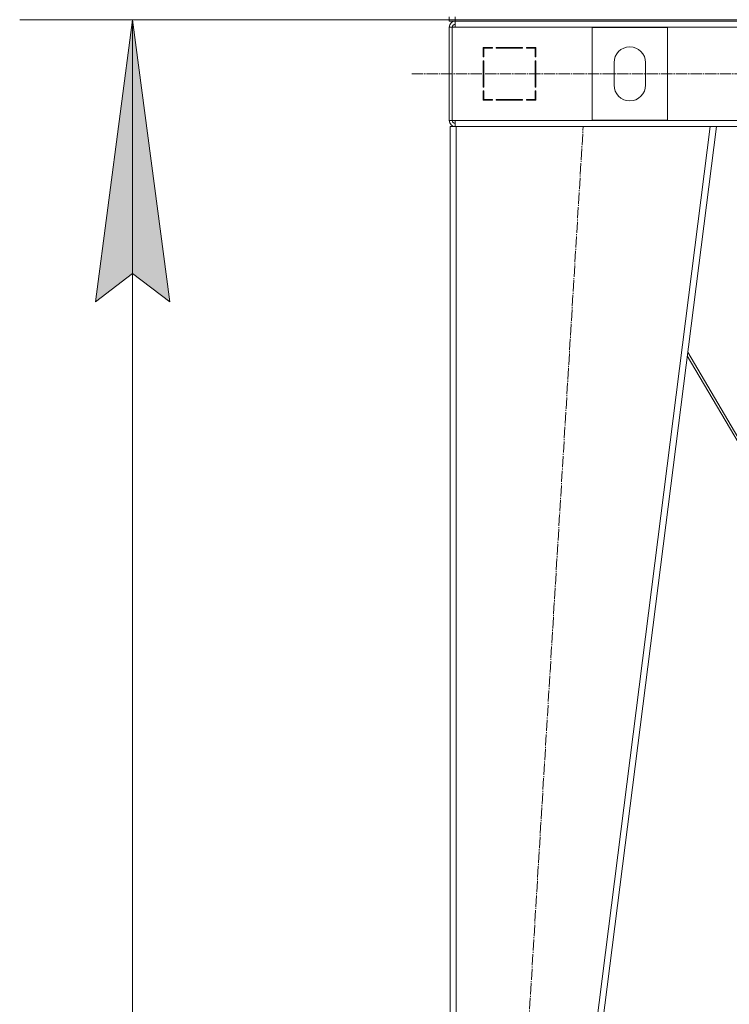
# Model space of a CAD drawing. Units: millimetres. Extents: x 0 to 32581, y -11 to 22275.
# Drawn here: x 3026 to 3969, y 14876 to 16185 of the extents above; entities that cross this region are included whole.
import ezdxf

# ---------------------------------------------------------------- set-up
doc = ezdxf.new("R2010")
doc.units = ezdxf.units.MM
doc.linetypes.add('K5LT_AXLED', pattern=[19.5, 15, -1.5, 1.5, -1.5])
doc.linetypes.add('K5LT_THIN', pattern=[0])
for name, color, linetype, true_color in [('DIM', 6, 'Continuous', 0xff00ff), ('OSI', 2, 'Continuous', 0xffff00), ('R', 1, 'Continuous', 0xff0000)]:
    doc.layers.add(name, color=color, linetype=linetype, true_color=true_color)

msp = doc.modelspace()

# ---------------------------------------------------------------- hatches: boundary and pattern name
at = {"layer": 'DIM'}
msp.add_hatch(color=7, dxfattribs=at).paths.add_polyline_path([(3225.2, 15809.9), (3175.8, 16184.9), (3126.4, 15809.9), (3175.8, 15847.4)])

# ---------------------------------------------------------------- linework, layer by layer
at = {"layer": 'DIM', "color": 7, "linetype": 'K5LT_THIN', "lineweight": 18}
for p, q in [((3596.8, 16184.9), (3025.8, 16184.9)), ((3126.4, 15809.9), (3175.8, 16184.9)), ((3175.8, 16184.9), (3225.2, 15809.9)), ((3175.8, 14032.9), (3175.8, 16184.9)), ((3175.8, 15847.4), (3126.4, 15809.9)), ((3225.2, 15809.9), (3175.8, 15847.4))]:
    msp.add_line(p, q, dxfattribs=at)
at = {"layer": 'OSI', "color": 30, "linetype": 'K5LT_AXLED', "lineweight": 18, "true_color": 0xff8000}
for p, q in [((3547, 16112.9), (12070.5, 16112.9)), ((3652.8, 14032.9), (3774.8, 16042.9))]:
    msp.add_line(p, q, dxfattribs=at)
at = {"layer": 'R', "color": 7, "linetype": 'K5LT_THIN', "lineweight": 18}
for p, q in [((3596.8, 16184.9), (3596.8, 16188.9)), ((3604.8, 16184.9), (3604.8, 16188.9)), ((3596.8, 16182.9), (3596.8, 16184.9)), ((3596.8, 16184.9), (3604.8, 16184.9)), ((3596.8, 16182.9), (3596.8, 16184.9)), ((3604.8, 16184.9), (3596.8, 16184.9)), ((3604.8, 16182.9), (3596.8, 16182.9)), ((3596.8, 16174.9), (3596.8, 16050.9)), ((3596.8, 16174.9), (3600.8, 16174.9)), ((3600.8, 16174.9), (3600.8, 16050.9)), ((3600.8, 16174.9), (3604.8, 16174.9)), ((3604.8, 16184.9), (4988.8, 16184.9)), ((3604.8, 16182.9), (3604.8, 16184.9)), ((3604.8, 16184.9), (4988.8, 16184.9)), ((3604.8, 16174.9), (3604.8, 16182.9)), ((3604.8, 16182.9), (4988.8, 16182.9)), ((4988.8, 16174.9), (3604.8, 16174.9)), ((3786.8, 16051.4), (3786.8, 16174.4)), ((3786.8, 16174.4), (3886.8, 16174.4)), ((3886.8, 16174.4), (3886.8, 16051.4)), ((3641.8, 16147.9), (3641.8, 16135.4)), ((3654.3, 16147.9), (3641.8, 16147.9)), ((3642.8, 16146.9), (3654.3, 16146.9)), ((3642.8, 16135.4), (3642.8, 16146.9)), ((3652.3, 16147.9), (3654.3, 16146.9)), ((3654.3, 16146.9), (3654.3, 16147.9)), ((3694.3, 16147.9), (3659.3, 16147.9)), ((3659.3, 16147.9), (3659.3, 16146.9)), ((3659.3, 16146.9), (3694.3, 16146.9)), ((3666.1, 16146.9), (3665.5, 16147.9)), ((3671.9, 16147.9), (3672.5, 16146.9)), ((3675.9, 16146.9), (3675.3, 16147.9)), ((3694.3, 16146.9), (3694.3, 16147.9)), ((3699.3, 16147.9), (3699.3, 16146.9)), ((3711.8, 16147.9), (3699.3, 16147.9)), ((3699.3, 16146.9), (3710.8, 16146.9)), ((3710.8, 16146.9), (3710.8, 16135.4)), ((3711.8, 16135.4), (3711.8, 16147.9)), ((3642.8, 16137), (3641.8, 16137.5)), ((3641.8, 16135.4), (3642.8, 16135.4)), ((3710.8, 16135.4), (3711.8, 16135.4)), ((3641.8, 16130.4), (3641.8, 16095.4)), ((3642.8, 16130.4), (3641.8, 16130.4)), ((3642.8, 16095.4), (3642.8, 16130.4)), ((3711.8, 16130.4), (3710.8, 16130.4)), ((3710.8, 16130.4), (3710.8, 16095.4)), ((3711.8, 16095.4), (3711.8, 16130.4)), ((3815.8, 16097.9), (3815.8, 16127.9)), ((3857.8, 16127.9), (3857.8, 16097.9)), ((3641.8, 16111.2), (3642.8, 16112.2)), ((3641.8, 16095.4), (3642.8, 16095.4)), ((3710.8, 16095.4), (3711.8, 16095.4)), ((3642.8, 16090.4), (3641.8, 16090.4)), ((3641.8, 16090.4), (3641.8, 16077.9)), ((3642.8, 16078.9), (3642.8, 16090.4)), ((3711.8, 16090.4), (3710.8, 16090.4)), ((3710.8, 16090.4), (3710.8, 16078.9)), ((3711.8, 16085.9), (3710.8, 16087.6)), ((3710.8, 16081.8), (3711.8, 16080.1)), ((3711.8, 16077.9), (3711.8, 16090.4)), ((3641.8, 16077.9), (3654.3, 16077.9)), ((3654.3, 16078.9), (3642.8, 16078.9)), ((3642.8, 16077.9), (3642.8, 16078.9)), ((3652.8, 16077.9), (3652.8, 16078.9)), ((3654.3, 16077.9), (3654.3, 16078.9)), ((3694.3, 16078.9), (3659.3, 16078.9)), ((3659.3, 16078.9), (3659.3, 16077.9)), ((3659.3, 16077.9), (3694.3, 16077.9)), ((3694.3, 16077.9), (3694.3, 16078.9)), ((3699.3, 16078.9), (3699.3, 16077.9)), ((3710.8, 16078.9), (3699.3, 16078.9)), ((3699.3, 16077.9), (3711.8, 16077.9)), ((3596.8, 16050.9), (3600.8, 16050.9)), ((3597.8, 14042.9), (3597.8, 16042.9)), ((3605.8, 16042.9), (3597.8, 16042.9)), ((3600.8, 16050.9), (3604.8, 16050.9)), ((3604.8, 16050.9), (4988.8, 16050.9)), ((3604.8, 16050.9), (3604.8, 16042.9)), ((3605.8, 14042.9), (3605.8, 16042.9)), ((3943.7, 16042.9), (3605.8, 16042.9)), ((3689.7, 14042.9), (3943.7, 16042.9)), ((3697.8, 14042.9), (3951.8, 16042.9)), ((3886.8, 16051.4), (3786.8, 16051.4)), ((3951.8, 16042.9), (3943.7, 16042.9)), ((3951.7, 16042.9), (4641.9, 16042.9)), ((4190.6, 15272.9), (3913.7, 15743.1)), ((3913.1, 15738.2), (4187.1, 15272.9))]:
    msp.add_line(p, q, dxfattribs=at)
for centre, radius, start, end in [((3604.8, 16174.9), 8, 90, 180), ((3604.8, 16174.9), 4, 90, 180), ((3605.2, 16174.5), 4.37, 94.8153, 175.1847), ((3836.8, 16127.9), 21, 0, 180), ((3836.8, 16097.9), 21, 180, 0), ((3640.8, 16086.5), 2, 0, 60), ((3604.8, 16050.9), 8, 180, 270), ((3604.8, 16050.9), 4, 180, 270)]:
    msp.add_arc(centre, radius, start, end, dxfattribs=at)

doc.saveas('drawing.dxf')
